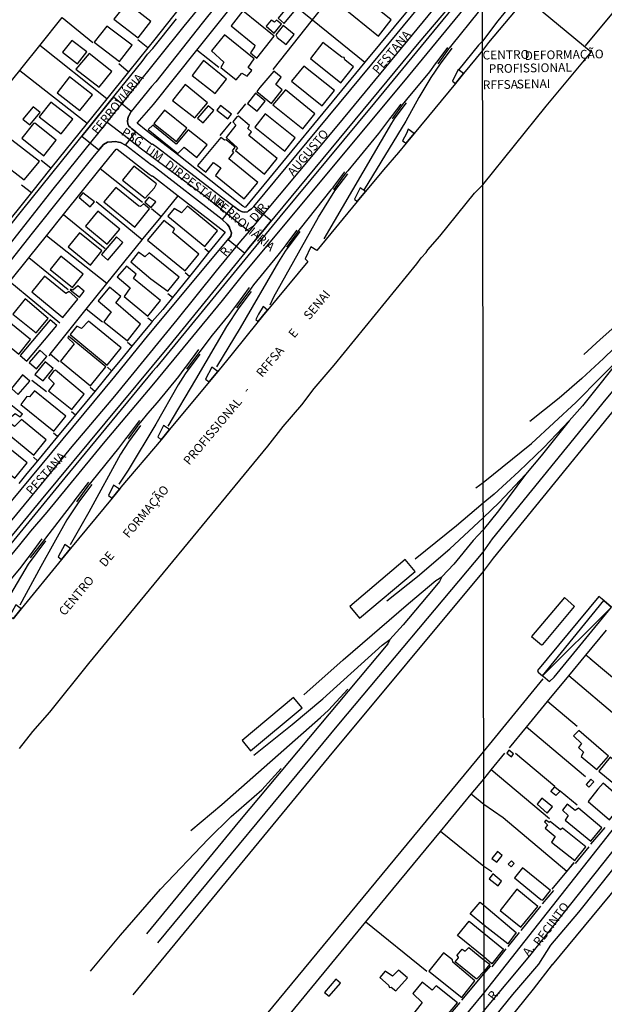
# Model space of a CAD drawing. Extents: x 180697 to 183114, y 1679821 to 1682597.
# Drawn here: x 181533 to 181700, y 1680538 to 1680820 of the extents above; entities that cross this region are included whole.
import ezdxf
from ezdxf.enums import TextEntityAlignment as Align

# ---------------------------------------------------------------- set-up
doc = ezdxf.new("R2010")
doc.units = 0
doc.header["$LTSCALE"] = 9
doc.header["$MEASUREMENT"] = 0
for name, color, linetype in [('V-BITOLA_NORMAL', 6, 'CONTINUOUS'), ('V-CRUZAMENTO', 1, 'CONTINUOUS'), ('V-EDIFICACAO', 7, 'CONTINUOUS'), ('V-EDIFICACAO_IDENTIFICADA', 6, 'CONTINUOUS'), ('V-EIXO_DE_LOGRADOURO', 3, 'CONTINUOUS'), ('V-LOTE', 1, 'CONTINUOUS'), ('V-NOME_DOS_LOGRADOUROS', 7, 'CONTINUOUS'), ('V-QUADRA', 6, 'CONTINUOUS'), ('V-TESTADA', 5, 'CONTINUOUS'), ('X-LIMITE_1000', 7, 'CONTINUOUS')]:
    doc.layers.add(name, color=color, linetype=linetype)

msp = doc.modelspace()

# ---------------------------------------------------------------- linework, layer by layer
at = {"layer": 'V-BITOLA_NORMAL'}
for points in [[(181765.49, 1680936.5), (181761.96, 1680931.81), (181737.17, 1680901.88), (181669.57, 1680819.2), (181665.16, 1680813.35), (181664.05, 1680812.21), (181658.45, 1680805.35)], [(181743.27, 1680924.86), (181732.06, 1680911.08), (181718.52, 1680894.9), (181671.83, 1680837.54), (181665.14, 1680829.05), (181663.93, 1680827.78), (181642.61, 1680801.81), (181597.37, 1680747.44), (181590.9, 1680739.38), (181571.27, 1680715.61), (181556.91, 1680698.56), (181540.78, 1680678.92), (181536.14, 1680673.53), (181533.04, 1680669.58), (181484.57, 1680610.95)], [(181743.27, 1680924.86), (181736.77, 1680913.95), (181722.85, 1680894.07), (181715.45, 1680884.43), (181707.88, 1680875.58), (181673.96, 1680834.01), (181665.15, 1680822.9), (181663.96, 1680821.65), (181656.4, 1680812.34)], [(181572.47, 1680555.94), (181624.2, 1680618.42), (181665.4, 1680667.5), (181667.99, 1680671.28), (181700.5, 1680711.22), (181720.03, 1680734.74), (181765, 1680789.62), (181815.64, 1680850.82), (181821.68, 1680858.44), (181840.1, 1680880.83), (181858.34, 1680902.54), (181865.04, 1680910.23)], [(181851.98, 1680889.83), (181847.86, 1680885.12), (181844.66, 1680880.93), (181825.37, 1680857.76), (181819.19, 1680849.96), (181790.39, 1680815.13), (181780.93, 1680803.37), (181777.6, 1680799.56), (181774.47, 1680795.57), (181765.68, 1680785.01), (181760.52, 1680778.41), (181752.54, 1680768.62), (181715.3, 1680723.66), (181668.26, 1680665.81), (181665.41, 1680662.03), (181621.35, 1680609.09), (181565.34, 1680541.11)], [(181656.4, 1680811.41), (181653.06, 1680806.88), (181650.45, 1680803.01), (181647.04, 1680797.33), (181643.28, 1680790.57), (181631.36, 1680771.01)], [(181655.17, 1680811.61), (181652.39, 1680807.86)], [(181655.65, 1680811.41), (181655.46, 1680811.18), (181652.39, 1680806.88)], [(181656.4, 1680812.34), (181655.65, 1680811.41)], [(181652.39, 1680807.86), (181651.66, 1680806.88)], [(181651.66, 1680806.88), (181650.03, 1680804.68), (181643.48, 1680796.72)], [(181643.48, 1680796.72), (181642.69, 1680795.76)], [(181619.98, 1680757.01), (181639.28, 1680790.03), (181640.24, 1680791.52), (181643.48, 1680795.76)], [(181641.84, 1680795.38), (181639.39, 1680792.18)], [(181642.69, 1680795.76), (181642.53, 1680795.56), (181639.42, 1680791.21)], [(181638.65, 1680791.21), (181635.48, 1680787.07), (181626.7, 1680776.39)], [(181639.39, 1680792.18), (181638.65, 1680791.21)], [(181604.59, 1680738.09), (181605.63, 1680740.43), (181618.37, 1680763.12), (181623.04, 1680770.62), (181626.7, 1680775.49)], [(181625.83, 1680776.08), (181622.67, 1680771.89)], [(181625.96, 1680775.49), (181625.51, 1680774.94), (181622.67, 1680770.94)], [(181626.7, 1680776.39), (181625.96, 1680775.49)], [(181622.67, 1680771.89), (181622.33, 1680771.44), (181621.93, 1680770.94)], [(181621.93, 1680770.94), (181613.14, 1680759.89)], [(181741.81, 1680768.12), (181734.92, 1680760.77), (181729.28, 1680755.33), (181698.75, 1680728.26), (181694.09, 1680723.95)], [(181613.14, 1680759.89), (181612.49, 1680759.07)], [(181589.32, 1680720.39), (181596.12, 1680731.56), (181607.01, 1680750.43), (181608.94, 1680753.46), (181613.14, 1680759.07)], [(181612.15, 1680759.44), (181609.21, 1680755.54)], [(181612.49, 1680759.07), (181612.24, 1680758.76), (181609.21, 1680754.62)], [(181608.52, 1680754.62), (181606.78, 1680752.31), (181599.85, 1680743.79), (181599.15, 1680742.86)], [(181609.21, 1680755.54), (181608.52, 1680754.62)], [(181726.83, 1680749.73), (181711.67, 1680734.37), (181699.7, 1680722.84), (181693.48, 1680717.07), (181687.08, 1680711.52), (181678.66, 1680704.84)], [(181598.59, 1680743.04), (181594.94, 1680738.15)], [(181599.15, 1680741.96), (181595.66, 1680737.3), (181592.11, 1680731.98), (181583.29, 1680716.78), (181575.34, 1680703.49)], [(181598.47, 1680741.96), (181594.94, 1680737.26)], [(181599.15, 1680742.86), (181598.47, 1680741.96)], [(181594.94, 1680738.15), (181594.28, 1680737.26)], [(181594.28, 1680737.26), (181592.83, 1680735.32), (181588.04, 1680729.44), (181584.47, 1680724.77)], [(181584.47, 1680724.06), (181580.32, 1680718.4), (181578.29, 1680715.27), (181571.97, 1680704.1), (181564.03, 1680690.96), (181561.33, 1680686.92)], [(181584.12, 1680725.38), (181580.66, 1680720.73)], [(181583.93, 1680724.06), (181580.66, 1680719.79)], [(181584.47, 1680724.77), (181583.93, 1680724.06)], [(181663.31, 1680685.86), (181665.37, 1680687.39), (181679.16, 1680698.49), (181691.9, 1680710.35), (181705.84, 1680724.4)], [(181705.84, 1680724.4), (181693.75, 1680709.29), (181689.91, 1680704.96)], [(181580.66, 1680720.73), (181579.96, 1680719.79)], [(181579.96, 1680719.79), (181578.36, 1680717.64), (181572.28, 1680710.26), (181569.52, 1680707.14), (181567.54, 1680704.65)], [(181567.54, 1680703.65), (181564.17, 1680699.02), (181561.85, 1680695.46), (181552.78, 1680678.9), (181547.52, 1680669.65)], [(181567.28, 1680705.12), (181564.06, 1680700.86)], [(181566.76, 1680703.65), (181564.06, 1680699.88)], [(181567.54, 1680704.65), (181566.89, 1680703.83), (181566.76, 1680703.65)], [(181689.91, 1680704.96), (181682.66, 1680697.38), (181675.53, 1680690.52), (181668.47, 1680684.1), (181665.38, 1680681.5), (181657.79, 1680675.01), (181646, 1680665.53)], [(181689.91, 1680704.96), (181681.96, 1680694.99), (181677.47, 1680689.64)], [(181564.06, 1680700.86), (181563.32, 1680699.88)], [(181563.32, 1680699.88), (181561.31, 1680697.23), (181553.66, 1680687.75)], [(181637.87, 1680653.58), (181646.58, 1680660.55), (181655.84, 1680668.5), (181665.39, 1680677.35), (181669.93, 1680681.7), (181677.47, 1680689.64)], [(181677.47, 1680689.64), (181669.74, 1680679.31), (181665.39, 1680673.92), (181662.47, 1680670.8), (181656.95, 1680664.07), (181653.59, 1680660.46)], [(181553.66, 1680686.81), (181550.12, 1680682.16), (181546.53, 1680676.72), (181539.1, 1680663.41), (181533.16, 1680652.36)], [(181552.74, 1680687.52), (181548.85, 1680682.47)], [(181552.9, 1680686.81), (181552.73, 1680686.6), (181549.25, 1680681.87)], [(181553.66, 1680687.75), (181552.9, 1680686.81)], [(181548.39, 1680681.87), (181540.44, 1680671.55)], [(181548.85, 1680682.47), (181548.39, 1680681.87)], [(181540.44, 1680670.78), (181535.48, 1680664.1), (181528.26, 1680651.84), (181518.83, 1680635.21)], [(181539.4, 1680671.31), (181536.05, 1680666.79)], [(181539.85, 1680670.78), (181536.05, 1680665.85)], [(181540.44, 1680671.55), (181539.85, 1680670.78)], [(181535.36, 1680665.85), (181533.03, 1680662.71), (181531.46, 1680660.98), (181524.3, 1680652.16)], [(181536.05, 1680666.79), (181535.36, 1680665.85)], [(181614.15, 1680626.76), (181625.38, 1680636.77), (181644.01, 1680652.86), (181651.89, 1680659.44), (181653.59, 1680660.46)], [(181653.59, 1680660.46), (181652.93, 1680659.18), (181651.12, 1680656.91), (181642.52, 1680646.79), (181638.68, 1680642.57)], [(181638.68, 1680642.57), (181638.12, 1680641.33), (181595.86, 1680590.78), (181569.25, 1680558.59)], [(181599.93, 1680609.53), (181610.89, 1680618.34), (181619.61, 1680625.68), (181636.57, 1680641), (181638.68, 1680642.57)], [(181578.17, 1680504.88), (181665.43, 1680610.47), (181682.49, 1680631.39)], [(181581.88, 1680588.09), (181590.78, 1680595.45), (181618.93, 1680620.27), (181621.17, 1680622.36), (181626.71, 1680628.41)], [(181553.29, 1680547.89), (181561.89, 1680558.17), (181573.27, 1680571.26), (181586.89, 1680585.54), (181593.47, 1680592.09), (181602.18, 1680599.69), (181607.71, 1680605.79)]]:
    msp.add_lwpolyline(points, dxfattribs=at)
at = {"layer": 'V-CRUZAMENTO'}
for points in [[(181564.97, 1680788.49), (181564.63, 1680788.8), (181564.24, 1680789.15), (181563.95, 1680789.82), (181563.82, 1680790.55), (181564.04, 1680791.83), (181564.1, 1680791.93), (181564.87, 1680793.33), (181559.814, 1680797.408), (181558.71, 1680796.04), (181553.33, 1680789.36), (181550.846, 1680786.279), (181555.7, 1680782.365), (181557.04, 1680783.93), (181558.13, 1680784.57), (181559.34, 1680784.67), (181560.38, 1680784.76), (181561.31, 1680784.57), (181561.82, 1680784.46), (181563.25, 1680783.68), (181566.213, 1680787.534)], [(181603.22, 1680760.1), (181603.65, 1680760.62), (181604.886, 1680762.112), (181599.9, 1680766.24), (181599.22, 1680765.51), (181598.36, 1680764.91), (181598.06, 1680764.71), (181597.1, 1680764.57), (181596.66, 1680764.67), (181596.37, 1680764.74), (181595.6, 1680765.14), (181593.927, 1680766.428), (181590.91, 1680762.51), (181592.28, 1680761.17), (181592.92, 1680760.25), (181592.98, 1680760.09), (181593.54, 1680758.65), (181593.45, 1680758.22), (181593.34, 1680757.71), (181592.556, 1680756.77), (181597.308, 1680752.883), (181598.59, 1680754.45)]]:
    msp.add_lwpolyline(points, close=True, dxfattribs=at)
at = {"layer": 'V-EDIFICACAO'}
for points in [[(181635.5, 1680814.86), (181639.15, 1680819.46), (181628.57, 1680828.05), (181624.9, 1680823.41), (181635.5, 1680814.86)], [(181570.52, 1680819.02), (181563.68, 1680824.32), (181559.97, 1680819.68), (181566.88, 1680814.35), (181570.52, 1680819.02)], [(181598.93, 1680810.11), (181600.79, 1680808.57), (181605.74, 1680814.82), (181596.77, 1680822.02), (181593.41, 1680817.81), (181600.16, 1680812.26), (181600.13, 1680811.76), (181598.93, 1680810.11)], [(181609.6, 1680823.3), (181606.81, 1680819.94), (181608.54, 1680818.46), (181611.3, 1680821.8), (181609.6, 1680823.3)], [(181603.39, 1680817.63), (181605.67, 1680815.72), (181607.82, 1680818.21), (181606.36, 1680819.41), (181605.83, 1680818.81), (181604.84, 1680819.41), (181603.39, 1680817.63)], [(181565.13, 1680812.28), (181557.93, 1680817.72), (181554.3, 1680813.07), (181561.53, 1680807.55), (181565.13, 1680812.28)], [(181609.18, 1680812.43), (181611.45, 1680815.33), (181608.25, 1680817.84), (181606.23, 1680815.24), (181606.58, 1680814.44), (181609.18, 1680812.43)], [(181552.24, 1680810.34), (181547.91, 1680813.63), (181545.27, 1680810.26), (181549.56, 1680806.91), (181552.24, 1680810.34)], [(181598, 1680803.37), (181599.33, 1680804.99), (181598.28, 1680805.87), (181600, 1680808.38), (181591.54, 1680815.23), (181587.79, 1680810.59), (181591.36, 1680807.41), (181590.44, 1680805.92), (181594.85, 1680802.38), (181596.51, 1680804.25), (181598, 1680803.37)], [(181625.88, 1680808.09), (181625.67, 1680808.7), (181624.99, 1680808.8), (181619.6, 1680813), (181616.06, 1680808.44), (181624.75, 1680801.52), (181628.36, 1680806.06), (181625.88, 1680808.09)], [(181559.33, 1680804.76), (181552.88, 1680809.87), (181549.13, 1680805.38), (181555.75, 1680800.28), (181559.33, 1680804.76)], [(181592.15, 1680802.51), (181585.58, 1680807.83), (181582.31, 1680803.64), (181588.86, 1680798.43), (181592.15, 1680802.51)], [(181606.23, 1680801.01), (181607.73, 1680803.13), (181605.64, 1680804.83), (181601.65, 1680800.12), (181600.74, 1680798.98), (181604.92, 1680795.56), (181607.98, 1680799.52), (181606.23, 1680801.01)], [(181622.94, 1680799.29), (181614.15, 1680806.26), (181610.7, 1680801.94), (181619.42, 1680794.91), (181622.94, 1680799.29)], [(181550.27, 1680793.58), (181553.81, 1680798.12), (181547.32, 1680803.17), (181543.77, 1680798.68), (181550.27, 1680793.58)], [(181586.67, 1680795.83), (181580.27, 1680801), (181576.69, 1680796.49), (181583.02, 1680791.47), (181586.67, 1680795.83)], [(181613.93, 1680788.41), (181617.32, 1680792.66), (181608.93, 1680799.47), (181605.32, 1680795.26), (181613.93, 1680788.41)], [(181600.86, 1680793.42), (181603.13, 1680796.31), (181600.37, 1680798.55), (181598.07, 1680795.62), (181600.86, 1680793.42)], [(181538.91, 1680793), (181536.89, 1680794.62), (181534.01, 1680791.14), (181535.94, 1680789.49), (181538.91, 1680793)], [(181548.26, 1680791.15), (181541.98, 1680795.96), (181538.63, 1680791.79), (181544.93, 1680786.94), (181548.26, 1680791.15)], [(181577.79, 1680784.77), (181580.76, 1680788.56), (181574.37, 1680793.66), (181571.4, 1680789.86), (181577.79, 1680784.77)], [(181586.86, 1680794.94), (181583.87, 1680791.4), (181585.44, 1680790.04), (181588.45, 1680793.56), (181586.86, 1680794.94)], [(181592.47, 1680791.22), (181593.53, 1680792.57), (181590.38, 1680795.04), (181589.36, 1680793.68), (181592.47, 1680791.22)], [(181602.96, 1680775.39), (181606.57, 1680779.88), (181598.45, 1680786.43), (181599.2, 1680787.49), (181598.23, 1680788.47), (181598.66, 1680789.35), (181595.5, 1680791.94), (181595.03, 1680791.78), (181593.92, 1680790.38), (181594.74, 1680789.37), (181591.97, 1680785.89), (181595.22, 1680782.97), (181594.65, 1680782.17), (181602.96, 1680775.39)], [(181608.71, 1680782.03), (181611.71, 1680785.82), (181603.18, 1680792.61), (181600.17, 1680788.86), (181608.71, 1680782.03)], [(181543.5, 1680785.17), (181537.41, 1680789.99), (181537, 1680789.87), (181533.69, 1680785.67), (181539.96, 1680780.69), (181543.5, 1680785.17)], [(181580.06, 1680783.17), (181583.68, 1680780.21), (181586.63, 1680783.8), (181581.2, 1680788.11), (181577.75, 1680784.01), (181571.06, 1680789.39), (181569.77, 1680788.13), (181578.19, 1680781.36), (181580.06, 1680783.17)], [(181534.37, 1680773.83), (181538.69, 1680779.07), (181529.6, 1680786.13), (181525.01, 1680780.34), (181527.31, 1680778.52), (181527.97, 1680778.8), (181534.37, 1680773.83)], [(181583.81, 1680777.87), (181586.18, 1680776), (181588.41, 1680778.74), (181590.46, 1680777.26), (181588.93, 1680775.02), (181597.16, 1680768.37), (181601.02, 1680773.08), (181592.8, 1680779.76), (181594.2, 1680781.59), (181593.85, 1680782.09), (181594.54, 1680783.1), (181592.03, 1680785.21), (181591.54, 1680785.16), (181590.53, 1680785.94), (181583.81, 1680777.87)], [(181571.54, 1680771.53), (181572.15, 1680772.64), (181565.68, 1680777.68), (181562.46, 1680773.7), (181568.85, 1680768.53), (181571.54, 1680771.53)], [(181568.45, 1680766.93), (181567.59, 1680766.21), (181567.12, 1680766.27), (181560.49, 1680771.62), (181557.13, 1680767.56), (181565.98, 1680760.34), (181570.17, 1680765.52), (181568.45, 1680766.93)], [(181553.23, 1680766.11), (181554.38, 1680767.56), (181551.12, 1680770.12), (181550.02, 1680768.73), (181553.23, 1680766.11)], [(181571.93, 1680767.49), (181569.91, 1680768.88), (181568.75, 1680767.43), (181570.62, 1680765.95), (181571.93, 1680767.49)], [(181585.9, 1680754.75), (181589.51, 1680759.25), (181580.94, 1680766.29), (181579.22, 1680764.36), (181577.12, 1680765.62), (181575.32, 1680763.4), (181585.9, 1680754.75)], [(181561.65, 1680759.71), (181555.42, 1680764.89), (181551.87, 1680760.58), (181558.04, 1680755.42), (181561.65, 1680759.71)], [(181569.54, 1680756.56), (181580.34, 1680747.83), (181584.21, 1680752.6), (181576.76, 1680758.77), (181577.27, 1680759.8), (181574.25, 1680762.18), (181569.54, 1680756.56)], [(181553.25, 1680749.49), (181556.49, 1680753.55), (181550.19, 1680758.68), (181546.93, 1680754.67), (181553.25, 1680749.49)], [(181560.72, 1680757.55), (181556.43, 1680752.47), (181558.19, 1680750.86), (181562.55, 1680755.88), (181560.72, 1680757.55)], [(181548.14, 1680743.04), (181551.16, 1680746.83), (181544.82, 1680752.06), (181541.76, 1680748.24), (181548.14, 1680743.04)], [(181570.53, 1680745.56), (181575.33, 1680741.99), (181578.56, 1680746.02), (181569.99, 1680752.96), (181568.75, 1680751.79), (181566.94, 1680753.15), (181564.76, 1680750.42), (181570.53, 1680745.56)], [(181562.85, 1680740.46), (181569.62, 1680734.91), (181573.27, 1680739.32), (181565.53, 1680745.66), (181566.28, 1680746.92), (181563.53, 1680749.19), (181560.93, 1680746.07), (181564.59, 1680742.96), (181562.85, 1680740.46)], [(181549.69, 1680739.77), (181547.16, 1680741.92), (181546.26, 1680741.32), (181540.16, 1680746.32), (181536.56, 1680741.8), (181545.41, 1680734.46), (181549.69, 1680739.77)], [(181551.51, 1680742.01), (181549.65, 1680743.58), (181548.27, 1680742.29), (181547.64, 1680742.61), (181547.5, 1680742.44), (181550.19, 1680740.27), (181551.51, 1680742.01)], [(181557.1, 1680733.31), (181563.86, 1680727.89), (181567.59, 1680732.62), (181560.52, 1680738.66), (181561.91, 1680740.48), (181558.69, 1680743.19), (181555.51, 1680739.31), (181559.2, 1680736.13), (181557.1, 1680733.31)], [(181537.79, 1680730.09), (181541.17, 1680734.26), (181534.59, 1680739.81), (181531.13, 1680735.46), (181537.79, 1680730.09)], [(181532.84, 1680724.06), (181536.13, 1680728.19), (181529.52, 1680733.69), (181526.09, 1680729.55), (181532.84, 1680724.06)], [(181541.74, 1680733.88), (181533.24, 1680723.67), (181535.1, 1680722.08), (181543.63, 1680732.18), (181541.74, 1680733.88)], [(181558.07, 1680720.87), (181562.07, 1680725.87), (181552.73, 1680733.5), (181550.74, 1680731.37), (181549.38, 1680732.06), (181547.47, 1680729.61), (181558.07, 1680720.87)], [(181553.25, 1680715.03), (181557.67, 1680720.38), (181547.03, 1680729.16), (181546.83, 1680728.66), (181548.64, 1680727), (181544.72, 1680722.01), (181553.25, 1680715.03)], [(181538.83, 1680725.17), (181535.76, 1680721.65), (181537.83, 1680719.82), (181540.82, 1680723.39), (181538.83, 1680725.17)], [(181540.38, 1680721.82), (181537.42, 1680718.26), (181539.79, 1680716.41), (181542.61, 1680719.93), (181540.38, 1680721.82)], [(181536.01, 1680716.33), (181533.92, 1680718.12), (181530.72, 1680714.25), (181532.64, 1680712.51), (181536.01, 1680716.33)], [(181541.25, 1680713.57), (181547.93, 1680708.21), (181551.48, 1680712.57), (181543.28, 1680719.43), (181542.81, 1680719.24), (181541.31, 1680717.27), (181542.93, 1680715.71), (181541.25, 1680713.57)], [(181542.83, 1680702.08), (181546.27, 1680706.3), (181537.33, 1680713.56), (181535.88, 1680711.81), (181535.15, 1680711.93), (181533.37, 1680709.64), (181542.83, 1680702.08)], [(181533.25, 1680706.1), (181533.9, 1680706.95), (181530.59, 1680709.6), (181528.93, 1680707.54), (181530.66, 1680706.14), (181531.78, 1680707.11), (181533.25, 1680706.1)], [(181537.15, 1680695.19), (181540.66, 1680699.62), (181533.63, 1680705.4), (181531.56, 1680703.36), (181528.3, 1680705.9), (181526.6, 1680703.76), (181537.15, 1680695.19)], [(181535.21, 1680693.04), (181528.27, 1680698.59), (181524.75, 1680694.19), (181531.66, 1680688.65), (181535.21, 1680693.04)], [(181645.91, 1680662.02), (181643.06, 1680665.38), (181627.35, 1680652.02), (181630.07, 1680648.71), (181645.91, 1680662.02)], [(181691.4, 1680652.04), (181688.61, 1680654.59), (181679.17, 1680643.48), (181682, 1680641.03), (181682.41, 1680641.16), (181691.4, 1680652.04)], [(181699.76, 1680653.69), (181698.41, 1680654.84), (181680.86, 1680633.71), (181681.08, 1680633.24), (181682.32, 1680632.22)], [(181702.02, 1680651.77), (181699.9, 1680653.57), (181699.76, 1680653.69)], [(181682.32, 1680632.22), (181682.49, 1680632.08), (181684.29, 1680630.6), (181685.62, 1680631.87), (181702.02, 1680651.77)], [(181613.72, 1680623.06), (181611.21, 1680626.05), (181596.58, 1680613.74), (181599, 1680610.78), (181613.72, 1680623.06)], [(181693.35, 1680609.2), (181697.77, 1680605.45), (181701.16, 1680609.31), (181692.67, 1680616.63), (181691.16, 1680615.07), (181693.41, 1680612.87), (181692.59, 1680611.77), (181694.04, 1680610.39), (181693.35, 1680609.2)], [(181673.41, 1680609.08), (181674.05, 1680609.97), (181672.73, 1680611), (181672.08, 1680610.17), (181673.41, 1680609.08)], [(181707, 1680597.82), (181710.22, 1680601.84), (181701.63, 1680608.95), (181698.38, 1680604.98), (181707, 1680597.82)], [(181695.56, 1680600.43), (181696.94, 1680601.97), (181696.07, 1680602.74), (181694.75, 1680601.18), (181695.56, 1680600.43)], [(181684.72, 1680599.17), (181685.82, 1680600.51), (181687.34, 1680599.31), (181686.11, 1680598.02), (181684.72, 1680599.17)], [(181705.65, 1680596.31), (181699.57, 1680601.59), (181698.13, 1680599.81), (181695.29, 1680596.33), (181701.39, 1680591.08), (181705.65, 1680596.31)], [(181685.14, 1680594.8), (181682.14, 1680597.3), (181680.73, 1680595.58), (181683.59, 1680593.02), (181685.14, 1680594.8)], [(181696.1, 1680584.96), (181699.26, 1680588.81), (181692.54, 1680594.47), (181691.61, 1680593.75), (181689.38, 1680595.55), (181687.98, 1680593.81), (181689.65, 1680592.3), (181688.74, 1680591), (181696.1, 1680584.96)], [(181683.05, 1680588.73), (181685.94, 1680586.33), (181684.86, 1680584.73), (181691.52, 1680579.45), (181694.71, 1680583.37), (181688.04, 1680588.69), (181687.48, 1680588.22), (181684.47, 1680590.64), (181684.24, 1680590.32), (181683.29, 1680590.98), (181682.86, 1680590.52), (181683.68, 1680589.63), (181683.05, 1680588.73)], [(181669.49, 1680582.08), (181667.82, 1680580.04), (181669.27, 1680578.97), (181670.83, 1680580.95), (181669.49, 1680582.08)], [(181674.24, 1680578.63), (181673.45, 1680579.35), (181672.53, 1680578.42), (181673.33, 1680577.67), (181674.24, 1680578.63)], [(181682.44, 1680568.16), (181684.57, 1680570.91), (181676.63, 1680577.43), (181674.34, 1680574.52), (181681.84, 1680568.32), (181682.44, 1680568.16)], [(181669.6, 1680572.25), (181670.64, 1680573.54), (181668.09, 1680575.65), (181667.06, 1680574.26), (181669.6, 1680572.25)], [(181676.12, 1680560.46), (181680.94, 1680566.4), (181674.96, 1680571.27), (181670.21, 1680565.24), (181676.12, 1680560.46)], [(181661.7, 1680564.24), (181664.48, 1680567.61), (181665.57, 1680566.69), (181674.8, 1680558.9), (181672.39, 1680555.72), (181665.58, 1680561.01), (181661.7, 1680564.24)], [(181671.15, 1680554.2), (181667.83, 1680549.96), (181665.59, 1680551.95), (181658.03, 1680558.11), (181661.38, 1680562.19), (181665.58, 1680558.72), (181671.15, 1680554.2)], [(181661.26, 1680554.67), (181665.54, 1680551.08), (181667.3, 1680549.85), (181665.6, 1680547.82), (181663.6, 1680545.68), (181663.41, 1680545.68), (181657.36, 1680550.6), (181658.29, 1680551.72), (181658.31, 1680551.93), (181657.9, 1680552.35), (181657.95, 1680552.46), (181659.34, 1680554.14), (181660.27, 1680553.6)], [(181649.81, 1680547.88), (181659.23, 1680540.4), (181663.01, 1680545.13), (181656.67, 1680550.48), (181656.6, 1680551.08), (181654.02, 1680553.12), (181649.81, 1680547.88)], [(181638.61, 1680543.27), (181639.07, 1680543.36), (181640.46, 1680542.28), (181643.74, 1680545.98), (181641.2, 1680548.15), (181639.49, 1680546.46), (181637.4, 1680547.92), (181635.9, 1680546.09), (181638.38, 1680543.92), (181638.61, 1680543.27)], [(181624.6, 1680544.48), (181623.28, 1680545.59), (181620.11, 1680541.83), (181621.39, 1680540.72), (181624.6, 1680544.48)], [(181644.93, 1680535.08), (181650.87, 1680530.35), (181658, 1680538.81), (181651.96, 1680543.74), (181650.8, 1680542.47), (181647.93, 1680544.76), (181645.25, 1680541.53), (181647.98, 1680538.96), (181644.93, 1680535.08)]]:
    msp.add_lwpolyline(points, close=True, dxfattribs=at)
at = {"layer": 'V-EDIFICACAO_IDENTIFICADA'}
msp.add_lwpolyline([(181533.05, 1680611.42), (181536.87, 1680616.3), (181541.66, 1680621.87), (181552.82, 1680635.7), (181603.86, 1680697.78), (181608.24, 1680703.38), (181613.56, 1680709.61), (181617.11, 1680714.2), (181622.83, 1680720.92), (181646.39, 1680749.82), (181647.65, 1680751.56), (181649.1, 1680753.04), (181649.59, 1680753.84), (181652.98, 1680757.77), (181662.91, 1680770.04), (181665.23, 1680772.37), (181665.23, 1680772.37), (181683.37, 1680794.8), (181696.19, 1680810.28), (181677.58, 1680825.72), (181666.91, 1680813.03), (181665.17, 1680810.73), (181665.17, 1680810.73), (181659.74, 1680804.12), (181659.74, 1680804.12), (181657.44, 1680801.32), (181657.44, 1680801.32), (181645.7, 1680787.05), (181645.7, 1680787.05), (181643.39, 1680784.23), (181643.39, 1680784.23), (181641.21, 1680781.58), (181636.87, 1680776.62), (181631.81, 1680770.5), (181631.81, 1680770.5), (181629.43, 1680767.61), (181629.43, 1680767.61), (181617.87, 1680753.62), (181617.87, 1680753.62), (181616.18, 1680754.67), (181614.52, 1680751.23), (181615.32, 1680750.53), (181615.32, 1680750.53), (181603.85, 1680736.64), (181603.85, 1680736.64), (181603.27, 1680735.94), (181601.17, 1680733.33), (181601.17, 1680733.33), (181593.75, 1680724.1), (181589.63, 1680719.12), (181589.63, 1680719.12), (181587.13, 1680716.1), (181587.13, 1680716.1), (181575.88, 1680702.5), (181575.88, 1680702.5), (181574.33, 1680700.62), (181573.41, 1680699.54), (181573.41, 1680699.54), (181561.98, 1680686.05), (181561.54, 1680685.52), (181561.54, 1680685.52), (181559.44, 1680682.96), (181559.44, 1680682.96), (181547.6, 1680668.53), (181547.6, 1680668.53), (181545.03, 1680665.4), (181545.03, 1680665.4), (181533.52, 1680651.38), (181533.52, 1680651.38), (181531.17, 1680648.51)], dxfattribs=at)
for points in [[(181657.44, 1680801.32), (181659.74, 1680804.12), (181659.74, 1680804.12), (181658.23, 1680805.28), (181656.65, 1680802), (181657.44, 1680801.32)], [(181643.39, 1680784.23), (181645.7, 1680787.05), (181645.7, 1680787.05), (181643.96, 1680788.27), (181643.45, 1680786.99), (181642.33, 1680784.95), (181643.39, 1680784.23)], [(181629.43, 1680767.61), (181631.81, 1680770.5), (181631.81, 1680770.5), (181631.04, 1680771.01), (181631.04, 1680771.01), (181630.63, 1680771.28), (181630.63, 1680771.28), (181630.21, 1680771.56), (181628.61, 1680768.29), (181629.43, 1680767.61)], [(181601.17, 1680733.33), (181603.27, 1680735.94), (181603.85, 1680736.64), (181603.85, 1680736.64), (181602.54, 1680737.63), (181601.22, 1680735.45), (181600.49, 1680733.89), (181601.17, 1680733.33)], [(181587.13, 1680716.1), (181589.63, 1680719.12), (181589.63, 1680719.12), (181587.96, 1680720.32), (181586.1, 1680716.93), (181587.13, 1680716.1)], [(181573.41, 1680699.54), (181574.33, 1680700.62), (181575.88, 1680702.5), (181575.88, 1680702.5), (181574.43, 1680703.49), (181574.38, 1680703.53), (181574.15, 1680703.68), (181572.5, 1680700.44), (181573.41, 1680699.54)], [(181559.44, 1680682.96), (181561.54, 1680685.52), (181561.54, 1680685.52), (181559.89, 1680686.66), (181558.4, 1680683.73), (181559.44, 1680682.96)], [(181544.06, 1680666.14), (181545.03, 1680665.4), (181545.03, 1680665.4), (181547.6, 1680668.53), (181547.6, 1680668.53), (181545.95, 1680669.66), (181544.06, 1680666.14)], [(181531.17, 1680648.51), (181533.52, 1680651.38), (181533.52, 1680651.38), (181531.96, 1680652.44), (181530.23, 1680649.33), (181531.17, 1680648.51)]]:
    msp.add_lwpolyline(points, close=True, dxfattribs=at)
at = {"layer": 'V-EIXO_DE_LOGRADOURO'}
for points in [[(181417.29, 1680611.68), (181423.77, 1680620.92), (181436.57, 1680639.18), (181445.96, 1680651.98), (181451.05, 1680657.85), (181454.86, 1680662.25), (181457.09, 1680664.82), (181462.9, 1680671.51), (181479.84, 1680692.21), (181506.67, 1680725.46), (181542.65, 1680771.17), (181555.76, 1680787.46), (181558.01, 1680790.26), (181580.05, 1680817.65), (181599.01, 1680840.89)], [(181654.01, 1680826.18), (181624.07, 1680789.73), (181601.34, 1680762.49), (181598.55, 1680759.15), (181596.13, 1680756.25), (181589.12, 1680747.85), (181577.96, 1680733.87), (181560.12, 1680712.06), (181547.44, 1680697.12), (181541.39, 1680689.59), (181503.86, 1680644.08), (181498.95, 1680638.69), (181493.92, 1680634.56), (181490.82, 1680632.67), (181487.66, 1680635.49), (181482.33, 1680639.66), (181477.09, 1680644.08), (181461.27, 1680656.83), (181459.73, 1680658.14), (181454.86, 1680662.25)], [(181558.01, 1680790.26), (181558.01, 1680790.26), (181562.86, 1680786.54), (181567.88, 1680782.68), (181586.02, 1680769.18), (181594.7, 1680762.23), (181598.55, 1680759.15)], [(181605.09, 1680461.15), (181607.2, 1680463.3), (181613.12, 1680470.59), (181621.21, 1680480.55), (181643.69, 1680509.15), (181652.33, 1680520.47), (181661.01, 1680531.41), (181665.61, 1680536.7), (181678.64, 1680552.23), (181708.68, 1680590.03)]]:
    msp.add_lwpolyline(points, dxfattribs=at)
at = {"layer": 'V-LOTE'}
for points in [[(181694.56, 1680812.06), (181731.23, 1680856.24)], [(181600.73, 1680832.38), (181616.62, 1680819.5)], [(181652.53, 1680832.7), (181631.6, 1680807.36)], [(181664.46, 1680832.52), (181634.3, 1680795.81)], [(181583.63, 1680810.86), (181597.3, 1680828.07)], [(181580.26, 1680824.88), (181571.61, 1680813.95)], [(181616.62, 1680819.5), (181622, 1680826.28)], [(181538.79, 1680812.13), (181545.23, 1680820.16)], [(181545.23, 1680820.16), (181553.98, 1680812.99)], [(181605.41, 1680805.35), (181616.62, 1680819.5)], [(181616.62, 1680819.5), (181631.6, 1680807.36)], [(181569.63, 1680811.49), (181566.81, 1680813.82)], [(181571.61, 1680813.95), (181569.63, 1680811.49)], [(181533.11, 1680805.06), (181533.8, 1680805.91), (181538.79, 1680812.13)], [(181557.91, 1680796.92), (181538.79, 1680812.13)], [(181569.63, 1680811.49), (181564.12, 1680804.64)], [(181571.29, 1680795.32), (181583.63, 1680810.86)], [(181589.95, 1680805.85), (181583.63, 1680810.86)], [(181522.52, 1680792.04), (181533.11, 1680805.06)], [(181533.11, 1680805.06), (181552.32, 1680789.97)], [(181561.38, 1680807.01), (181564.12, 1680804.64)], [(181631.6, 1680807.36), (181597.4, 1680765.95)], [(181564.12, 1680804.64), (181557.91, 1680796.92)], [(181557.91, 1680796.92), (181552.32, 1680789.97)], [(181566.56, 1680789.99), (181571.29, 1680795.32)], [(181595.21, 1680792.58), (181597.6, 1680795.5)], [(181634.3, 1680795.81), (181607.29, 1680763.26)], [(181552.32, 1680789.97), (181542.01, 1680777.15)], [(181569.13, 1680787.92), (181566.56, 1680789.99)], [(181590.34, 1680786.49), (181593.39, 1680790.28)], [(181556.05, 1680776.9), (181560.6, 1680782.56)], [(181560.6, 1680782.56), (181560.9, 1680782.53)], [(181560.9, 1680782.53), (181570.01, 1680775.45)], [(181596.81, 1680766.27), (181578.46, 1680780.75)], [(181542.01, 1680777.15), (181536.4, 1680770.17)], [(181542.01, 1680777.15), (181539.2, 1680779.31)], [(181545.62, 1680763.92), (181556.05, 1680776.9)], [(181568.15, 1680767.38), (181556.05, 1680776.9)], [(181570.01, 1680775.45), (181570.89, 1680774.81)], [(181570.89, 1680774.81), (181571.02, 1680774.91)], [(181571.02, 1680774.91), (181578.33, 1680769.24)], [(181533.56, 1680772.39), (181536.4, 1680770.17)], [(181536.4, 1680770.17), (181527.15, 1680758.67)], [(181573.45, 1680763.29), (181578.33, 1680769.24)], [(181578.33, 1680769.24), (181591.74, 1680758.85)], [(181568.05, 1680756.71), (181554.87, 1680767.5)], [(181573.45, 1680763.29), (181570.71, 1680765.51)], [(181597.4, 1680765.95), (181596.81, 1680766.27)], [(181540.68, 1680757.78), (181545.62, 1680763.92)], [(181545.62, 1680763.92), (181557.45, 1680754.24)], [(181568.05, 1680756.71), (181568.35, 1680757.09), (181573.45, 1680763.29)], [(181607.29, 1680763.26), (181572.15, 1680720.3)], [(181535.95, 1680751.89), (181540.68, 1680757.78)], [(181557.97, 1680744.17), (181540.68, 1680757.78)], [(181591.74, 1680758.85), (181587.1, 1680753.12)], [(181557.97, 1680744.17), (181568.05, 1680756.71)], [(181530.3, 1680744.78), (181535.66, 1680751.53)], [(181535.66, 1680751.53), (181535.95, 1680751.89)], [(181546.88, 1680742.41), (181535.66, 1680751.53)], [(181587.1, 1680753.12), (181583.86, 1680749.1)], [(181587.1, 1680753.12), (181585.93, 1680754.14)], [(181583.86, 1680749.1), (181581.54, 1680746.23)], [(181581.54, 1680746.23), (181576.68, 1680740.22)], [(181581.54, 1680746.23), (181580.28, 1680747.28)], [(181530.3, 1680744.78), (181544.52, 1680732.97)], [(181552.08, 1680736.84), (181557.97, 1680744.17)], [(181576.68, 1680740.22), (181573.91, 1680736.8)], [(181576.68, 1680740.22), (181575.39, 1680741.26)], [(181541.77, 1680724.01), (181552.08, 1680736.84)], [(181556.67, 1680733.16), (181552.08, 1680736.84)], [(181573.91, 1680736.8), (181570.91, 1680733.33)], [(181570.62, 1680733), (181565.11, 1680726.31)], [(181570.91, 1680733.33), (181569.64, 1680734.36)], [(181570.91, 1680733.33), (181570.62, 1680733)], [(181565.11, 1680726.31), (181561.71, 1680722.19)], [(181565.11, 1680726.31), (181563.87, 1680727.35)], [(181541.77, 1680724.01), (181541.39, 1680723.53)], [(181544.37, 1680721.82), (181541.77, 1680724.01)], [(181561.71, 1680722.19), (181559.31, 1680719.28)], [(181571, 1680719.08), (181545.96, 1680688.77)], [(181559.31, 1680719.28), (181554.48, 1680713.42)], [(181559.31, 1680719.28), (181558.13, 1680720.33)], [(181572.15, 1680720.3), (181571, 1680719.08)], [(181536.58, 1680716.66), (181540.76, 1680713.38)], [(181554.48, 1680713.42), (181548.99, 1680706.76)], [(181554.48, 1680713.42), (181553.2, 1680714.54)], [(181548.99, 1680706.76), (181543.84, 1680700.51)], [(181547.88, 1680707.68), (181548.99, 1680706.76)], [(181543.84, 1680700.51), (181542.75, 1680701.49)], [(181543.84, 1680700.51), (181538.16, 1680693.62)], [(181538.16, 1680693.62), (181535.14, 1680689.95)], [(181538.16, 1680693.62), (181536.97, 1680694.61)], [(181535.14, 1680689.95), (181532.79, 1680687.09)], [(181545.96, 1680688.77), (181494.08, 1680625.43)], [(181694.64, 1680638.06), (181700.57, 1680645.25)], [(181689.78, 1680632.16), (181694.64, 1680638.06)], [(181696.08, 1680636.95), (181694.64, 1680638.06)], [(181704.62, 1680629.74), (181695.95, 1680637.06)], [(181683.77, 1680624.87), (181689.78, 1680632.16)], [(181717.47, 1680610.44), (181716.77, 1680609.55), (181714.98, 1680611.32), (181713.26, 1680612.59), (181707.95, 1680617.15), (181704.19, 1680619.99), (181689.78, 1680632.16)], [(181677.77, 1680617.59), (181683.77, 1680624.87)], [(181692.16, 1680617.74), (181683.77, 1680624.87)], [(181672.86, 1680611.62), (181677.77, 1680617.59)], [(181694.54, 1680603.4), (181677.77, 1680617.59)], [(181667.69, 1680605.4), (181671.55, 1680610.08)], [(181685.81, 1680600.58), (181674.58, 1680610.02)], [(181685.19, 1680549.69), (181734.05, 1680608.75)], [(181661.93, 1680598.41), (181665.51, 1680602.75), (181667.69, 1680605.4)], [(181684.34, 1680591.36), (181667.69, 1680605.4)], [(181653.19, 1680587.79), (181661.93, 1680598.41)], [(181689.2, 1680576.36), (181671.06, 1680591.65), (181665.51, 1680595.47), (181661.93, 1680598.41)], [(181692.15, 1680595.29), (181687.37, 1680599.3)], [(181631.92, 1680561.98), (181653.19, 1680587.79)], [(181667.86, 1680576.21), (181665.54, 1680577.78), (181653.19, 1680587.79)], [(181689.2, 1680576.36), (181691.32, 1680578.93)], [(181685.02, 1680571.31), (181689.2, 1680576.36)], [(181689.23, 1680576.34), (181689.2, 1680576.36)], [(181604.54, 1680528.74), (181631.92, 1680561.98)], [(181631.92, 1680561.98), (181649.3, 1680547.89)], [(181679.75, 1680542.74), (181685.16, 1680549.81)], [(181670.2, 1680530.92), (181679.75, 1680542.74)]]:
    msp.add_lwpolyline(points, dxfattribs=at)
at = {"layer": 'V-QUADRA'}
for points in [[(181618.29, 1680859.8), (181585.16, 1680818.53), (181571.96, 1680801.78), (181570.67, 1680800.43), (181564.87, 1680793.33), (181564.1, 1680791.93), (181564.1, 1680791.93), (181564.04, 1680791.83), (181563.82, 1680790.55), (181563.95, 1680789.82), (181564.24, 1680789.15), (181564.63, 1680788.8), (181564.63, 1680788.8), (181564.97, 1680788.49), (181570.81, 1680784), (181570.81, 1680784), (181570.95, 1680784.09), (181572.39, 1680783.01), (181595.6, 1680765.14), (181596.37, 1680764.74), (181596.66, 1680764.67), (181596.66, 1680764.67), (181597.1, 1680764.57), (181598.06, 1680764.71), (181598.36, 1680764.91), (181598.36, 1680764.91), (181599.22, 1680765.51), (181599.9, 1680766.24), (181633.6, 1680806.87), (181653.91, 1680831.61)], [(181659.59, 1680827.85), (181647.04, 1680813.03), (181603.65, 1680760.62), (181603.65, 1680760.62), (181603.22, 1680760.1), (181598.59, 1680754.45), (181598.59, 1680754.45), (181575.52, 1680726.25), (181539.21, 1680682.49), (181507.81, 1680644.28)], [(181500.74, 1680723.66), (181533.59, 1680764.88), (181553.33, 1680789.36), (181553.33, 1680789.36), (181558.71, 1680796.04), (181558.71, 1680796.04), (181568.05, 1680807.62), (181569.58, 1680809.7), (181571.07, 1680811.3), (181577.83, 1680819.73)], [(181527.47, 1680678.21), (181560.2, 1680717.67), (181569.96, 1680729.68), (181593.34, 1680757.71), (181593.45, 1680758.22), (181593.45, 1680758.22), (181593.54, 1680758.65), (181592.98, 1680760.09), (181592.98, 1680760.09), (181592.92, 1680760.25), (181592.28, 1680761.17), (181590.91, 1680762.51), (181571.01, 1680777.9), (181570.67, 1680777.98), (181563.25, 1680783.68), (181561.82, 1680784.46), (181561.31, 1680784.57), (181561.31, 1680784.57), (181560.38, 1680784.76), (181559.34, 1680784.67), (181559.34, 1680784.67), (181558.13, 1680784.57), (181557.04, 1680783.93), (181554.36, 1680780.8), (181536.61, 1680758.57), (181506.15, 1680720.06)], [(181653.34, 1680526.82), (181665.61, 1680541.73), (181713.55, 1680602.43)], [(181707.54, 1680583.44), (181692.53, 1680564.74), (181684.62, 1680555.36), (181681.19, 1680549.93), (181673.77, 1680541.2), (181665.62, 1680531.24)]]:
    msp.add_lwpolyline(points, dxfattribs=at)
at = {"layer": 'V-TESTADA'}
for points in [[(181652.53, 1680832.7), (181631.6, 1680807.36)], [(181664.46, 1680832.52), (181634.3, 1680795.81)], [(181583.63, 1680810.86), (181597.3, 1680828.07)], [(181580.26, 1680824.88), (181571.61, 1680813.95)], [(181571.61, 1680813.95), (181569.63, 1680811.49)], [(181569.63, 1680811.49), (181564.12, 1680804.64)], [(181571.29, 1680795.32), (181583.63, 1680810.86)], [(181631.6, 1680807.36), (181597.4, 1680765.95)], [(181564.12, 1680804.64), (181557.91, 1680796.92)], [(181557.91, 1680796.92), (181552.32, 1680789.97)], [(181566.56, 1680789.99), (181571.29, 1680795.32)], [(181634.3, 1680795.81), (181607.29, 1680763.26)], [(181552.32, 1680789.97), (181542.01, 1680777.15)], [(181569.13, 1680787.92), (181566.56, 1680789.99)], [(181578.46, 1680780.75), (181569.13, 1680787.92)], [(181556.05, 1680776.9), (181560.6, 1680782.56)], [(181560.6, 1680782.56), (181560.9, 1680782.53)], [(181560.9, 1680782.53), (181570.01, 1680775.45)], [(181596.81, 1680766.27), (181578.46, 1680780.75)], [(181542.01, 1680777.15), (181536.4, 1680770.17)], [(181545.62, 1680763.92), (181556.05, 1680776.9)], [(181570.01, 1680775.45), (181570.89, 1680774.81)], [(181570.89, 1680774.81), (181571.02, 1680774.91)], [(181571.02, 1680774.91), (181578.33, 1680769.24)], [(181536.4, 1680770.17), (181527.15, 1680758.67)], [(181578.33, 1680769.24), (181591.74, 1680758.85)], [(181597.4, 1680765.95), (181596.81, 1680766.27)], [(181540.68, 1680757.78), (181545.62, 1680763.92)], [(181607.29, 1680763.26), (181572.15, 1680720.3)], [(181535.95, 1680751.89), (181540.68, 1680757.78)], [(181591.74, 1680758.85), (181587.1, 1680753.12)], [(181530.3, 1680744.78), (181535.66, 1680751.53)], [(181535.66, 1680751.53), (181535.95, 1680751.89)], [(181587.1, 1680753.12), (181583.86, 1680749.1)], [(181583.86, 1680749.1), (181581.54, 1680746.23)], [(181581.54, 1680746.23), (181576.68, 1680740.22)], [(181576.68, 1680740.22), (181573.91, 1680736.8)], [(181573.91, 1680736.8), (181570.91, 1680733.33)], [(181570.62, 1680733), (181565.11, 1680726.31)], [(181570.91, 1680733.33), (181570.62, 1680733)], [(181565.11, 1680726.31), (181561.71, 1680722.19)], [(181561.71, 1680722.19), (181559.31, 1680719.28)], [(181571, 1680719.08), (181545.96, 1680688.77)], [(181559.31, 1680719.28), (181554.48, 1680713.42)], [(181572.15, 1680720.3), (181571, 1680719.08)], [(181554.48, 1680713.42), (181548.99, 1680706.76)], [(181548.99, 1680706.76), (181543.84, 1680700.51)], [(181543.84, 1680700.51), (181538.16, 1680693.62)], [(181538.16, 1680693.62), (181535.14, 1680689.95)], [(181535.14, 1680689.95), (181532.79, 1680687.09)], [(181545.96, 1680688.77), (181494.08, 1680625.43)], [(181685.19, 1680549.69), (181734.05, 1680608.75)], [(181696.14, 1680584.15), (181700.19, 1680588.95)], [(181691.73, 1680578.63), (181695.6, 1680583.4)], [(181689.23, 1680576.34), (181691.31, 1680578.84)], [(181685.02, 1680571.3), (181689.23, 1680576.34)], [(181682.33, 1680567.13), (181685.5, 1680570.96)], [(181676.25, 1680559.49), (181681.82, 1680566.45)], [(181672.5, 1680554.91), (181675.71, 1680558.97)], [(181667.96, 1680549.14), (181671.93, 1680554.26)], [(181659.27, 1680539.57), (181665.55, 1680547.14), (181667.55, 1680549.44)], [(181679.75, 1680542.74), (181685.16, 1680549.81)], [(181670.2, 1680530.92), (181679.75, 1680542.74)], [(181651.01, 1680529.44), (181654.5, 1680533.95), (181658.79, 1680538.96)]]:
    msp.add_lwpolyline(points, dxfattribs=at)
at = {"layer": 'X-LIMITE_1000'}
msp.add_line((181666.804, 1679823.04), (181662.208, 1682594.41), dxfattribs=at)

# ---------------------------------------------------------------- texts
at = {"layer": 'V-NOME_DOS_LOGRADOUROS'}
for s, height, rotation, p in [('PESTANA', 2.4997, 50, (181635.98, 1680803.28)), ('CENTRO', 2.5, 1, (181665.22, 1680807.37)), ('DE', 2.5, 1, (181677.25, 1680807.23)), ('FORMAÇÃO', 2.5, 1, (181681.59, 1680807.41)), ('PROFISSIONAL', 2.50002, 1, (181666.98, 1680803.5)), ('FERROVIÁRIA', 2.50002, 51, (181555.94, 1680786.05)), ('RFFSA', 2.5, 1, (181665.3, 1680798.88)), ('SENAI', 2.5, 1, (181674.98, 1680799.1)), ('PSG', 2.5, 327, (181561.43, 1680786.13)), ('AUGUSTO', 2.4997, 50, (181611.77, 1680774.17)), ('UM', 2.5, 327, (181568.21, 1680781.07)), ('DIR.', 2.5, 323, (181573.74, 1680777)), ('PESTANA', 2.5, 323, (181578.36, 1680773.44)), ('FERROVIÁRIA', 2.50002, 320, (181587.97, 1680766.14)), ('DIR.', 2.4997, 50, (181600.95, 1680761.06)), ('R.', 2.4997, 50, (181592.47, 1680751.17)), ('SENAI', 2.5, 50, (181616.36, 1680733.15)), ('E', 2.5, 50, (181612.05, 1680727.95)), ('RFFSA', 2.5, 50, (181602.86, 1680716.75)), ('-', 2.5, 50, (181598.83, 1680712.17)), ('PROFISSIONAL', 2.50002, 50, (181582.06, 1680691.67)), ('PESTANA', 2.4997, 48, (181537.06, 1680683.15)), ('FORMAÇÃO', 2.5, 50, (181564.77, 1680670.84)), ('DE', 2.5, 50, (181558.06, 1680662.58)), ('CENTRO', 2.5, 50, (181546.49, 1680648.66)), ('RECINTO', 2.5, 53, (181682.05, 1680554.39)), ('A.', 2.5, 53, (181678.97, 1680551.45)), ('R.', 2.5, 53, (181669.06, 1680538.9))]:
    msp.add_text(s, height=height, rotation=rotation, dxfattribs=at).set_placement(p, align=Align.BOTTOM_LEFT)

doc.saveas('drawing.dxf')
